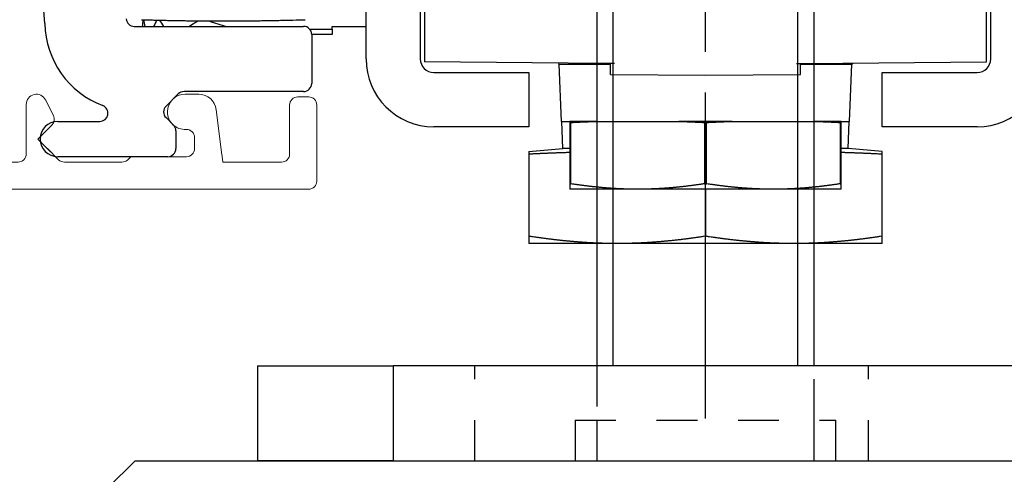
# Model space of a CAD drawing. Extents: x 2507 to 3702, y -2 to 866.
# Drawn here: x 2764 to 2800, y 328 to 344 of the extents above; entities that cross this region are included whole.
import ezdxf

# ---------------------------------------------------------------- set-up
doc = ezdxf.new("R2010")
doc.units = 0
doc.header["$MEASUREMENT"] = 0
doc.linetypes.add('CENTERLINE', pattern=[30, 12, -1.5, 3, -1.5, 12])
doc.linetypes.add('HIDDEN', pattern=[4.5, 1.5, -1.5, 1.5])
for name, color, linetype in [('02_Bemassung', 4, 'Continuous'), ('2', 7, 'Continuous'), ('3', 7, 'Continuous'), ('5', 7, 'Continuous'), ('8', 7, 'Continuous')]:
    doc.layers.add(name, color=color, linetype=linetype)
doc.layers.add('13_Verbindungsteile', color=9, linetype='Continuous', lineweight=35)

# ---------------------------------------------------------------- blocks, each defined once
blk = doc.blocks.new('Fahrflügel Griffmuschel')
at = {"layer": '8', "color": 40, "linetype": 'Continuous'}
for q in [(-19, -1), (18, 0)]:
    blk.add_line((-18, 0), q, dxfattribs=at)
blk = doc.blocks.new('CS 80 Magneo Antrieb')
at = {"layer": '3', "color": 1, "linetype": 'CENTERLINE'}
blk.add_line((-16.5, 2.06024), (-16.5, 29.79999), dxfattribs=at)
at = {"layer": '3', "color": 2, "linetype": 'Continuous'}
for p, q in [((-20.49999, 22.00001), (-20.5, 4)), ((-12.5, 4), (-12.5, 22.00001))]:
    blk.add_line(p, q, dxfattribs=at)
at = {"layer": '3', "color": 1, "linetype": 'Continuous'}
for p, q in [((-19.9, 4), (-19.9, 22)), ((-13.1, 4), (-13.1, 22))]:
    blk.add_line(p, q, dxfattribs=at)
at = {"layer": '3', "color": 6, "linetype": 'Continuous'}
for p, q in [((-33, 4), (-33, 0.5)), ((-33, 4), (-28, 4)), ((-5, 4), (-28, 4)), ((-28, 4), (-28, 0.5)), ((-28, 0.5), (-33, 0.5)), ((-28, 0.5), (-5, 0.5))]:
    blk.add_line(p, q, dxfattribs=at)
at = {"layer": '3', "color": 6, "linetype": 'HIDDEN'}
for p, q in [((-24.99999, 0.5), (-24.99999, 4)), ((-10.49999, 0.5), (-10.49999, 4)), ((-20.5, 2.00001), (-20.49999, 0.5)), ((-12.5, 0.5), (-12.5, 2.00001))]:
    blk.add_line(p, q, dxfattribs=at)
at = {"layer": '3', "color": 2, "linetype": 'HIDDEN'}
for p, q in [((-20.5, 4), (-20.49999, 2.00001)), ((-12.5, 2.00001), (-12.5, 4)), ((-21.3, 2.00001), (-21.3, 0.5)), ((-21.3, 2), (-11.7, 2)), ((-11.69999, 0.5), (-11.69999, 2.00001))]:
    blk.add_line(p, q, dxfattribs=at)
at = {"layer": '5', "color": 40, "linetype": 'Continuous'}
for p, q in [((-29.00129, 15.29999), (-29.00129, 31.79999)), ((-27.00129, 31.79999), (-27.00129, 15.29999)), ((-6.00129, 15.29999), (-6.00129, 31.79999)), ((-26.50129, 14.79999), (-23.00129, 14.79999)), ((-23.00129, 14.79999), (-23.00129, 12.79999)), ((-10.00129, 12.79999), (-10.00129, 14.79999)), ((-10.00129, 14.79999), (-6.50129, 14.79999)), ((-23.00129, 12.79999), (-26.50129, 12.79999)), ((-6.50129, 12.79999), (-10.00129, 12.79999))]:
    blk.add_line(p, q, dxfattribs=at)
at = {"layer": '5', "color": 3, "linetype": 'Continuous'}
for p, q in [((-40.82534, 16.59999), (-41.50129, 25.38474)), ((-37.53097, 16.49999), (-31.30129, 16.49999)), ((-31.00129, 16.19999), (-31.00129, 14.39999)), ((-35.91342, 14.01212), (-36.36342, 13.56212)), ((-31.30129, 14.09999), (-35.70129, 14.09999)), ((-36.36342, 13.13786), (-36.08915, 12.86359)), ((-40.35129, 12.99999), (-38.80129, 12.99999)), ((-36.00129, 12.65146), (-36.00129, 11.99999)), ((-36.30129, 11.69999), (-40.35129, 11.69999))]:
    blk.add_line(p, q, dxfattribs=at)
at = {"layer": '5', "color": 150, "linetype": 'Continuous'}
for p, q in [((-6.15129, 15.19031), (-6.15129, 22.66054)), ((-26.85129, 21.69714), (-26.85129, 15.19031)), ((-20.23429, 15.13257), (-26.85129, 15.19031)), ((-19.85455, 15.12925), (-20.23429, 15.13257)), ((-20.00129, 14.73053), (-20.00129, 15.13053)), ((-13.14802, 15.12925), (-12.76828, 15.13257)), ((-13.00129, 14.72787), (-13.00129, 15.12925)), ((-12.76828, 15.13257), (-6.15129, 15.19031)), ((-20.00129, 14.73053), (-16.50129, 14.69999)), ((-16.50129, 14.69999), (-13.00129, 14.73053))]:
    blk.add_line(p, q, dxfattribs=at)
at = {"layer": '5', "color": 30, "linetype": 'Continuous'}
for p, q in [((-31.07768, 16.39999), (-30.25129, 16.39998)), ((-30.25129, 16.39999), (-30.25129, 16.49999)), ((-30.25129, 16.49999), (-29.00129, 16.49999)), ((-30.25129, 16.39998), (-30.25129, 16.19999)), ((-30.25129, 16.19999), (-31.00129, 16.19999)), ((-21.80128, 12.99999), (-21.88575, 15.10288)), ((-21.88575, 15.10288), (-20.00129, 15.10288)), ((-13.00129, 15.10288), (-11.11683, 15.10288)), ((-11.20129, 12.99999), (-11.11683, 15.10288)), ((-21.80129, 12.99999), (-21.50129, 12.99999)), ((-21.50129, 12.99999), (-21.50129, 12.96062)), ((-21.50129, 12.96062), (-21.50129, 10.70095)), ((-20.52362, 12.99999), (-21.50128, 12.99999)), ((-21.46032, 12.96061), (-21.50128, 12.96061)), ((-21.46032, 10.70095), (-21.46032, 12.96061)), ((-20.52362, 12.99999), (-17.47895, 12.99999)), ((-15.52361, 12.99999), (-17.47895, 12.99999)), ((-16.54224, 12.96061), (-16.54224, 10.70095)), ((-16.46032, 12.96061), (-16.54224, 12.96061)), ((-16.46032, 10.70095), (-16.46032, 12.96061)), ((-15.52362, 12.99999), (-12.47895, 12.99999)), ((-11.50129, 12.99999), (-12.47895, 12.99999)), ((-11.54225, 12.96061), (-11.54225, 10.70095)), ((-11.50129, 12.96061), (-11.54225, 12.96061)), ((-11.50129, 12.96062), (-11.50129, 12.99999)), ((-11.50129, 12.99999), (-11.20129, 12.99999)), ((-11.50129, 10.70095), (-11.50129, 12.96062)), ((-21.50129, 10.70095), (-21.50129, 10.49999)), ((-21.50128, 10.70095), (-21.46032, 10.70095)), ((-16.54224, 10.70095), (-16.46032, 10.70095)), ((-11.54225, 10.70095), (-11.50129, 10.70095)), ((-11.50129, 10.49999), (-11.50129, 10.70095)), ((-19.00129, 10.49999), (-21.50129, 10.49999)), ((-14.00129, 10.49999), (-19.00129, 10.49999)), ((-11.50129, 10.49999), (-14.00129, 10.49999))]:
    blk.add_line(p, q, dxfattribs=at)
at = {"layer": '5', "color": 1, "linetype": 'Continuous'}
for p, q in [((-21.75129, 11.99999), (-21.79145, 12.99999)), ((-11.25129, 11.99999), (-11.21112, 12.99999)), ((-23.00129, 11.89063), (-21.75129, 11.99999)), ((-21.50129, 11.99999), (-21.75129, 11.99999)), ((-11.25129, 11.99999), (-11.50129, 11.99999)), ((-10.00381, 11.89084), (-11.25129, 11.99999)), ((-23.00129, 11.89063), (-23.00129, 11.80315)), ((-22.99165, 8.76794), (-22.99165, 11.80315)), ((-10.01092, 11.80315), (-10.01092, 8.76794)), ((-10.00128, 11.80315), (-10.00381, 11.89084)), ((-16.51092, 10.49998), (-16.51092, 8.76794)), ((-16.49166, 8.76794), (-16.49166, 10.49998)), ((-23.00129, 8.76794), (-23.00129, 8.76794)), ((-23.00129, 8.76794), (-23.00129, 8.49999)), ((-10.00129, 8.49999), (-10.00129, 8.76794)), ((-10.00129, 8.76794), (-10.00129, 8.76794)), ((-19.75129, 8.49999), (-23.00129, 8.49999)), ((-13.25129, 8.49999), (-19.75129, 8.49999)), ((-10.00129, 8.49999), (-13.25129, 8.49999))]:
    blk.add_line(p, q, dxfattribs=at)
for points in [[(-37.26636, 16.74545), (-37.06544, 16.73959, 0.00049994), (-36.8645, 16.73413, 0.0004999), (-36.66355, 16.72909, 0.00049989), (-36.46258, 16.72444, 0.00049991), (-36.26159, 16.7202, 0.00049993), (-36.0606, 16.71635, 0.00049995), (-35.85959, 16.71292, 0.00049994), (-35.65857, 16.70989, 0.00049993), (-35.45755, 16.70726, 0.00049997), (-35.25652, 16.70504, 0.00050005), (-35.05548, 16.70322, 0.00049995), (-34.85443, 16.7018, 0.0004997), (-34.65339, 16.7008, 0.00050006), (-34.45234, 16.70019, 0.00050095), (-34.25126, 16.69999, 0.00049971), (-34.05023, 16.70019, 0.00049666), (-33.84929, 16.70079, 0.00050096), (-33.64814, 16.7018, 0.0005111), (-33.44669, 16.70323, 0.00049659), (-33.24606, 16.70504, 0.0004637), (-33.04663, 16.70722, 0.00051175), (-32.844, 16.70989, 0.00060995), (-32.63664, 16.7131, 0.00046304), (-32.44197, 16.71635, 0.00015909), (-32.26598, 16.71949, 0.00065299), (-32.03999, 16.72444, 0.00112355), (-31.69196, 16.73323, 0.00054942), (-31.2362, 16.74545, 0.00029118)], [(-22.99165, 11.80315), (-22.99198, 11.80315, -0.00002316), (-22.9923, 11.80315, -0.00002316), (-22.99262, 11.80315, -0.00002317), (-22.99294, 11.80314, -0.00002318), (-22.99326, 11.80314, -0.00002318), (-22.99359, 11.80314, -0.00002319), (-22.99391, 11.80314, -0.00002319), (-22.99423, 11.80314, -0.0000232), (-22.99455, 11.80314, -0.00002321), (-22.99487, 11.80314, -0.00002321), (-22.99519, 11.80314, -0.00002322), (-22.99551, 11.80314, -0.00002321), (-22.99584, 11.80314, -0.00002323), (-22.99616, 11.80314, -0.00002328), (-22.99648, 11.80314, -0.00002323), (-22.9968, 11.80314, -0.00002309), (-22.99712, 11.80314, -0.0000233), (-22.99744, 11.80314, -0.00002378), (-22.99776, 11.80314, -0.00002311), (-22.99808, 11.80314, -0.00002158), (-22.9984, 11.80314, -0.00002382), (-22.99873, 11.80314, -0.0000284), (-22.99906, 11.80314, -0.00002157), (-22.99937, 11.80314, -0.00000741), (-22.99965, 11.80314, -0.00003043), (-23.00001, 11.80314, -0.00005238), (-23.00056, 11.80315, -0.00002563), (-23.00129, 11.80315, -0.00001358)], [(-22.99165, 11.80315), (-22.93801, 11.80583, -0.00015485), (-22.8847, 11.80847, -0.00015717), (-22.83171, 11.81105, -0.00015874), (-22.77905, 11.81359, -0.00015917), (-22.7267, 11.81608, -0.00016005), (-22.67465, 11.81852, -0.00016097), (-22.62291, 11.82091, -0.00016201), (-22.57145, 11.82326, -0.00016278), (-22.52028, 11.82555, -0.00016376), (-22.46939, 11.82781, -0.00016457), (-22.41878, 11.83001, -0.0001655), (-22.36843, 11.83217, -0.00016619), (-22.31835, 11.83429, -0.00016724), (-22.26851, 11.83636, -0.00016828), (-22.21893, 11.83839, -0.00016879), (-22.16959, 11.84037, -0.00016851), (-22.12052, 11.84231, -0.00017082), (-22.07162, 11.84421, -0.00017494), (-22.02289, 11.84607, -0.00017096), (-21.97456, 11.84788, -0.00016045), (-21.92672, 11.84964, -0.00017756), (-21.87835, 11.85138, -0.00021214), (-21.82909, 11.85312, -0.00016253), (-21.78296, 11.85472, -0.0000572), (-21.74136, 11.85615, -0.00022918), (-21.68835, 11.8579, -0.00039739), (-21.60722, 11.86048, -0.0001967), (-21.50129, 11.86378, -0.00010505)], [(-11.50129, 11.86378), (-11.45478, 11.86237, -0.00018096), (-11.4081, 11.86092, -0.00017931), (-11.36125, 11.85943, -0.00017826), (-11.31423, 11.8579, -0.00017791), (-11.26701, 11.85633, -0.00017723), (-11.21961, 11.85472, -0.00017654), (-11.17202, 11.85307, -0.00017574), (-11.12422, 11.85138, -0.00017509), (-11.07622, 11.84965, -0.00017429), (-11.02802, 11.84788, -0.00017364), (-10.97959, 11.84607, -0.00017277), (-10.93095, 11.84421, -0.00017198), (-10.88208, 11.84231, -0.00017124), (-10.83298, 11.84037, -0.00017085), (-10.78363, 11.83839, -0.00016951), (-10.73406, 11.83636, -0.00016771), (-10.68425, 11.83429, -0.00016832), (-10.63414, 11.83217, -0.00017106), (-10.58368, 11.83001, -0.00016508), (-10.53318, 11.82781, -0.00015315), (-10.48272, 11.82558, -0.00016863), (-10.43113, 11.82326, -0.00020058), (-10.37798, 11.82083, -0.00015025), (-10.32793, 11.81852, -0.00004947), (-10.28253, 11.81641, -0.00021235), (-10.22353, 11.81359, -0.00036129), (-10.13172, 11.80911, -0.00017326), (-10.01092, 11.80315, -0.00009073)], [(-10.00128, 11.80315), (-10.00161, 11.80315, -0.00002336), (-10.00193, 11.80315, -0.00002336), (-10.00225, 11.80315, -0.00002335), (-10.00257, 11.80314, -0.00002334), (-10.00289, 11.80314, -0.00002333), (-10.00321, 11.80314, -0.00002332), (-10.00353, 11.80314, -0.00002331), (-10.00385, 11.80314, -0.0000233), (-10.00417, 11.80314, -0.0000233), (-10.00449, 11.80314, -0.00002329), (-10.00481, 11.80314, -0.00002328), (-10.00513, 11.80314, -0.00002326), (-10.00546, 11.80314, -0.00002327), (-10.00578, 11.80314, -0.0000233), (-10.0061, 11.80314, -0.00002323), (-10.00642, 11.80314, -0.00002308), (-10.00674, 11.80314, -0.00002328), (-10.00706, 11.80314, -0.00002374), (-10.00738, 11.80314, -0.00002306), (-10.0077, 11.80314, -0.00002152), (-10.00802, 11.80314, -0.00002375), (-10.00835, 11.80314, -0.00002829), (-10.00868, 11.80314, -0.00002147), (-10.00899, 11.80314, -0.00000737), (-10.00927, 11.80314, -0.00003026), (-10.00963, 11.80314, -0.00005204), (-10.01019, 11.80315, -0.00002543), (-10.01092, 11.80315, -0.00001348)], [(-23.00129, 8.76794), (-23.00097, 8.76794, 0.00001816), (-23.00065, 8.76794, 0.00001815), (-23.00033, 8.76794, 0.00001815), (-23.00001, 8.76794, 0.00001814), (-22.99969, 8.76794, 0.00001814), (-22.99937, 8.76794, 0.00001813), (-22.99905, 8.76794, 0.00001813), (-22.99873, 8.76794, 0.00001812), (-22.99841, 8.76794, 0.00001812), (-22.99808, 8.76794, 0.00001812), (-22.99776, 8.76794, 0.00001811), (-22.99744, 8.76794, 0.0000181), (-22.99712, 8.76794, 0.00001811), (-22.9968, 8.76794, 0.00001813), (-22.99648, 8.76794, 0.00001808), (-22.99616, 8.76794, 0.00001797), (-22.99584, 8.76794, 0.00001812), (-22.99551, 8.76794, 0.00001848), (-22.99519, 8.76794, 0.00001795), (-22.99487, 8.76794, 0.00001676), (-22.99455, 8.76794, 0.00001849), (-22.99423, 8.76794, 0.00002204), (-22.9939, 8.76794, 0.00001672), (-22.99359, 8.76794, 0.00000574), (-22.9933, 8.76794, 0.00002358), (-22.99294, 8.76794, 0.00004055), (-22.99238, 8.76794, 0.00001982), (-22.99165, 8.76794, 0.0000105)], [(-19.75129, 8.49998), (-19.80143, 8.50005, -0.00068586), (-19.85159, 8.50026, -0.0006854), (-19.90176, 8.50061, -0.0006852), (-19.95194, 8.50109, -0.00068498), (-20.00215, 8.50171, -0.00068456), (-20.05239, 8.50247, -0.00068415), (-20.10267, 8.50337, -0.00068356), (-20.15298, 8.50441, -0.00068297), (-20.20335, 8.50559, -0.00068216), (-20.25377, 8.50691, -0.00068142), (-20.30425, 8.50837, -0.00068042), (-20.35479, 8.50996, -0.00067951), (-20.40541, 8.51171, -0.00067832), (-20.45611, 8.51358, -0.00067725), (-20.50689, 8.51561, -0.00067587), (-20.55776, 8.51777, -0.00067464), (-20.60873, 8.52008, -0.00067306), (-20.6598, 8.52252, -0.00067168), (-20.71098, 8.52512, -0.00066991), (-20.76228, 8.52785, -0.00066837), (-20.8137, 8.53074, -0.00066643), (-20.86525, 8.53376, -0.00066474), (-20.91694, 8.53694, -0.00066261), (-20.96877, 8.54026, -0.00066077), (-21.02074, 8.54373, -0.00065847), (-21.07288, 8.54734, -0.00065649), (-21.12517, 8.55111, -0.00065401), (-21.17763, 8.55503, -0.00065189), (-21.23028, 8.5591, -0.00064925), (-21.2831, 8.56332, -0.00064699), (-21.33611, 8.5677, -0.00064419), (-21.38932, 8.57223, -0.0006418), (-21.44274, 8.57692, -0.00063883), (-21.49636, 8.58176, -0.00063631), (-21.55021, 8.58676, -0.0006332), (-21.60428, 8.59193, -0.00063057), (-21.65859, 8.59725, -0.00062729), (-21.71314, 8.60273, -0.00062451), (-21.76794, 8.60839, -0.00062114), (-21.823, 8.6142, -0.00061836), (-21.87832, 8.62018, -0.00061469), (-21.93392, 8.62633, -0.00061138), (-21.9898, 8.63265, -0.00060817), (-22.04597, 8.63914, -0.00060622), (-22.10245, 8.64581, -0.00060083), (-22.15922, 8.65265, -0.00059385), (-22.21628, 8.65966, -0.00059534), (-22.27373, 8.66686, -0.00060448), (-22.33161, 8.67426, -0.00058253), (-22.38958, 8.6818, -0.00053971), (-22.44754, 8.68947, -0.0005938), (-22.50685, 8.69747, -0.00070569), (-22.56799, 8.70589, -0.00052729), (-22.62561, 8.71391, -0.00017243), (-22.67788, 8.72124, -0.00074504), (-22.74594, 8.73112, -0.00126406), (-22.85201, 8.74691, -0.00060381), (-22.99165, 8.76794, -0.00031552)], [(-16.51092, 8.76794), (-16.57299, 8.75843, -0.00053757), (-16.63465, 8.74912, -0.00054716), (-16.69585, 8.74002, -0.00055381), (-16.75663, 8.73112, -0.00055587), (-16.81699, 8.72241, -0.00055972), (-16.87696, 8.71391, -0.00056373), (-16.93653, 8.70559, -0.00056822), (-16.99572, 8.69747, -0.00057162), (-17.05453, 8.68954, -0.00057582), (-17.11299, 8.6818, -0.00057929), (-17.17108, 8.67424, -0.00058344), (-17.22884, 8.66686, -0.00058679), (-17.28626, 8.65966, -0.00059081), (-17.34336, 8.65265, -0.00059409), (-17.40013, 8.64581, -0.000598), (-17.4566, 8.63914, -0.00060118), (-17.51277, 8.63265, -0.00060498), (-17.56865, 8.62633, -0.00060806), (-17.62425, 8.62018, -0.00061174), (-17.67957, 8.6142, -0.00061472), (-17.73463, 8.60839, -0.00061826), (-17.78943, 8.60273, -0.00062113), (-17.84398, 8.59725, -0.00062454), (-17.89829, 8.59193, -0.00062729), (-17.95236, 8.58676, -0.00063056), (-18.00621, 8.58176, -0.0006332), (-18.05983, 8.57692, -0.00063631), (-18.11325, 8.57223, -0.00063883), (-18.16646, 8.5677, -0.00064179), (-18.21948, 8.56332, -0.00064418), (-18.2723, 8.5591, -0.00064699), (-18.32494, 8.55503, -0.00064925), (-18.3774, 8.55111, -0.00065189), (-18.4297, 8.54734, -0.00065401), (-18.48183, 8.54373, -0.00065649), (-18.53381, 8.54026, -0.00065848), (-18.58563, 8.53694, -0.00066077), (-18.63732, 8.53376, -0.00066258), (-18.68887, 8.53074, -0.00066474), (-18.74029, 8.52785, -0.00066653), (-18.79159, 8.52512, -0.00066834), (-18.84277, 8.52252, -0.00066954), (-18.89384, 8.52008, -0.00067178), (-18.94481, 8.51777, -0.00067436), (-18.99569, 8.51561, -0.00067427), (-19.04646, 8.51358, -0.00067139), (-19.09713, 8.51171, -0.00067856), (-19.14778, 8.50996, -0.00069338), (-19.19842, 8.50837, -0.00067495), (-19.2488, 8.50691, -0.00063113), (-19.29882, 8.50559, -0.00069737), (-19.34959, 8.50441, -0.00083212), (-19.40149, 8.50337, -0.00063276), (-19.45018, 8.50247, -0.00021777), (-19.49418, 8.50173, -0.00089297), (-19.55063, 8.50109, -0.00153855), (-19.63752, 8.5005, -0.00075322), (-19.75129, 8.49998, -0.00039954)], [(-16.51092, 8.76794), (-16.51027, 8.76794, 0.00000905), (-16.50963, 8.76794, 0.00000905), (-16.50899, 8.76794, 0.00000905), (-16.50835, 8.76794, 0.00000905), (-16.50771, 8.76794, 0.00000905), (-16.50706, 8.76794, 0.00000905), (-16.50642, 8.76794, 0.00000905), (-16.50578, 8.76794, 0.00000905), (-16.50514, 8.76794, 0.00000905), (-16.5045, 8.76794, 0.00000906), (-16.50385, 8.76794, 0.00000905), (-16.50321, 8.76794, 0.00000905), (-16.50257, 8.76794, 0.00000906), (-16.50193, 8.76794, 0.00000907), (-16.50129, 8.76794, 0.00000905), (-16.50064, 8.76794, 0.00000899), (-16.5, 8.76794, 0.00000907), (-16.49936, 8.76794, 0.00000925), (-16.49872, 8.76794, 0.00000899), (-16.49808, 8.76794, 0.0000084), (-16.49744, 8.76794, 0.00000927), (-16.49679, 8.76794, 0.00001104), (-16.49613, 8.76794, 0.00000838), (-16.49551, 8.76794, 0.00000288), (-16.49495, 8.76794, 0.00001182), (-16.49423, 8.76794, 0.00002034), (-16.49311, 8.76794, 0.00000995), (-16.49166, 8.76794, 0.00000527)], [(-13.25129, 8.49998), (-13.30144, 8.50005, -0.00068586), (-13.3516, 8.50026, -0.0006854), (-13.40176, 8.50061, -0.0006852), (-13.45195, 8.50109, -0.00068498), (-13.50216, 8.50171, -0.00068456), (-13.5524, 8.50247, -0.00068415), (-13.60267, 8.50337, -0.00068356), (-13.65299, 8.50441, -0.00068297), (-13.70335, 8.50559, -0.00068216), (-13.75377, 8.50691, -0.00068142), (-13.80425, 8.50837, -0.00068043), (-13.8548, 8.50996, -0.00067951), (-13.90542, 8.51171, -0.00067832), (-13.95611, 8.51358, -0.00067725), (-14.00689, 8.51561, -0.00067587), (-14.05776, 8.51777, -0.00067464), (-14.10873, 8.52008, -0.00067306), (-14.1598, 8.52252, -0.00067167), (-14.21099, 8.52512, -0.00066991), (-14.26228, 8.52785, -0.00066837), (-14.31371, 8.53074, -0.00066643), (-14.36526, 8.53376, -0.00066474), (-14.41694, 8.53694, -0.00066261), (-14.46877, 8.54026, -0.00066077), (-14.52075, 8.54373, -0.00065847), (-14.57288, 8.54734, -0.00065649), (-14.62517, 8.55111, -0.00065401), (-14.67764, 8.55503, -0.00065189), (-14.73028, 8.5591, -0.00064925), (-14.7831, 8.56332, -0.00064699), (-14.83612, 8.5677, -0.00064418), (-14.88932, 8.57223, -0.00064179), (-14.94274, 8.57692, -0.00063883), (-14.99637, 8.58176, -0.00063631), (-15.05022, 8.58676, -0.0006332), (-15.10429, 8.59193, -0.00063056), (-15.1586, 8.59725, -0.00062729), (-15.21314, 8.60273, -0.0006245), (-15.26795, 8.60839, -0.00062114), (-15.323, 8.6142, -0.00061836), (-15.37833, 8.62018, -0.00061469), (-15.43392, 8.62633, -0.00061138), (-15.4898, 8.63265, -0.00060817), (-15.54597, 8.63914, -0.00060621), (-15.60245, 8.64581, -0.00060082), (-15.65922, 8.65265, -0.00059384), (-15.71628, 8.65966, -0.00059534), (-15.77373, 8.66686, -0.00060447), (-15.83162, 8.67426, -0.00058253), (-15.88959, 8.6818, -0.0005397), (-15.94755, 8.68947, -0.00059379), (-16.00685, 8.69747, -0.00070568), (-16.068, 8.70589, -0.00052729), (-16.12561, 8.71391, -0.00017243), (-16.17788, 8.72124, -0.00074503), (-16.24594, 8.73112, -0.00126405), (-16.35201, 8.74691, -0.00060381), (-16.49166, 8.76794, -0.00031551)], [(-10.01092, 8.76794), (-10.073, 8.75843, -0.00053758), (-10.13465, 8.74912, -0.00054717), (-10.19585, 8.74002, -0.00055381), (-10.25664, 8.73112, -0.00055588), (-10.317, 8.72241, -0.00055972), (-10.37697, 8.71391, -0.00056374), (-10.43653, 8.70559, -0.00056822), (-10.49573, 8.69747, -0.00057162), (-10.55454, 8.68954, -0.00057582), (-10.61299, 8.6818, -0.00057929), (-10.67109, 8.67424, -0.00058344), (-10.72885, 8.66686, -0.00058679), (-10.78626, 8.65966, -0.00059082), (-10.84336, 8.65265, -0.00059409), (-10.90013, 8.64581, -0.00059801), (-10.95661, 8.63914, -0.00060119), (-11.01277, 8.63265, -0.00060499), (-11.06866, 8.62633, -0.00060807), (-11.12425, 8.62018, -0.00061174), (-11.17958, 8.6142, -0.00061472), (-11.23463, 8.60839, -0.00061826), (-11.28943, 8.60273, -0.00062113), (-11.34398, 8.59725, -0.00062454), (-11.39829, 8.59193, -0.0006273), (-11.45236, 8.58676, -0.00063056), (-11.50621, 8.58176, -0.0006332), (-11.55984, 8.57692, -0.00063632), (-11.61325, 8.57223, -0.00063883), (-11.66646, 8.5677, -0.0006418), (-11.71948, 8.56332, -0.00064419), (-11.7723, 8.5591, -0.00064699), (-11.82494, 8.55503, -0.00064925), (-11.8774, 8.55111, -0.00065189), (-11.9297, 8.54734, -0.00065401), (-11.98183, 8.54373, -0.00065649), (-12.03381, 8.54026, -0.00065848), (-12.08564, 8.53694, -0.00066077), (-12.13732, 8.53376, -0.00066258), (-12.18887, 8.53074, -0.00066474), (-12.24029, 8.52785, -0.00066653), (-12.29159, 8.52512, -0.00066834), (-12.34277, 8.52252, -0.00066954), (-12.39384, 8.52008, -0.00067178), (-12.44482, 8.51777, -0.00067436), (-12.49569, 8.51561, -0.00067427), (-12.54647, 8.51358, -0.00067139), (-12.59714, 8.51171, -0.00067856), (-12.64778, 8.50996, -0.00069338), (-12.69843, 8.50837, -0.00067495), (-12.74881, 8.50691, -0.00063113), (-12.79882, 8.50559, -0.00069737), (-12.84959, 8.50441, -0.00083212), (-12.90149, 8.50337, -0.00063276), (-12.95018, 8.50247, -0.00021777), (-12.99418, 8.50173, -0.00089296), (-13.05063, 8.50109, -0.00153855), (-13.13753, 8.5005, -0.00075322), (-13.25129, 8.49998, -0.00039954)], [(-10.01092, 8.76794), (-10.0106, 8.76794, 0.000018), (-10.01028, 8.76794, 0.000018), (-10.00996, 8.76794, 0.00001801), (-10.00963, 8.76794, 0.00001802), (-10.00931, 8.76794, 0.00001802), (-10.00899, 8.76794, 0.00001803), (-10.00867, 8.76794, 0.00001804), (-10.00835, 8.76794, 0.00001804), (-10.00803, 8.76794, 0.00001805), (-10.0077, 8.76794, 0.00001806), (-10.00738, 8.76794, 0.00001806), (-10.00706, 8.76794, 0.00001806), (-10.00674, 8.76794, 0.00001808), (-10.00642, 8.76794, 0.00001812), (-10.0061, 8.76794, 0.00001808), (-10.00578, 8.76794, 0.00001797), (-10.00546, 8.76794, 0.00001814), (-10.00513, 8.76794, 0.00001851), (-10.00481, 8.76794, 0.00001799), (-10.00449, 8.76794, 0.0000168), (-10.00417, 8.76794, 0.00001855), (-10.00385, 8.76794, 0.00002212), (-10.00352, 8.76794, 0.0000168), (-10.00321, 8.76794, 0.00000577), (-10.00293, 8.76794, 0.00002371), (-10.00257, 8.76794, 0.00004082), (-10.00201, 8.76794, 0.00001997), (-10.00128, 8.76794, 0.00001059)]]:
    blk.add_lwpolyline(points, format="xyb", dxfattribs=at)
at = {"layer": '5', "color": 6, "linetype": 'Continuous'}
blk.add_lwpolyline([(-35.51182, 16.49999), (-35.50523, 16.50449, -0.0004941), (-35.49863, 16.50898, -0.00049584), (-35.49204, 16.51345, -0.00049621), (-35.48544, 16.5179, -0.00049497), (-35.47884, 16.52234, -0.00049436), (-35.47224, 16.52676, -0.00049388), (-35.46563, 16.53115, -0.00049352), (-35.45903, 16.53554, -0.00049284), (-35.45242, 16.5399, -0.00049242), (-35.44582, 16.54425, -0.00049179), (-35.43921, 16.54857, -0.00049138), (-35.43259, 16.55288, -0.00049074), (-35.42598, 16.55718, -0.00049033), (-35.41937, 16.56145, -0.00048969), (-35.41275, 16.56571, -0.00048928), (-35.40614, 16.56995, -0.00048864), (-35.39952, 16.57417, -0.00048823), (-35.3929, 16.57838, -0.00048759), (-35.38628, 16.58256, -0.00048718), (-35.37966, 16.58673, -0.00048654), (-35.37304, 16.59089, -0.00048613), (-35.36641, 16.59502, -0.00048549), (-35.35979, 16.59914, -0.00048508), (-35.35317, 16.60324, -0.00048444), (-35.34654, 16.60732, -0.00048403), (-35.33992, 16.61139, -0.00048339), (-35.33329, 16.61544, -0.00048297), (-35.32666, 16.61947, -0.00048231), (-35.32003, 16.62348, -0.00048193), (-35.31341, 16.62748, -0.00048135), (-35.30678, 16.63146, -0.00048085), (-35.30015, 16.63542, -0.00047998), (-35.29352, 16.63936, -0.00047989), (-35.28689, 16.64329, -0.00048005), (-35.28026, 16.6472, -0.00047852), (-35.27363, 16.6511, -0.00047508), (-35.267, 16.65497, -0.00047859), (-35.26037, 16.65884, -0.0004874), (-35.25372, 16.66268, -0.00047367), (-35.2471, 16.66651, -0.00044155), (-35.24051, 16.67029, -0.00048772), (-35.23379, 16.67413, -0.00058357), (-35.2269, 16.67805, -0.00044199), (-35.22042, 16.68173, -0.00014892), (-35.21456, 16.68505, -0.00062682), (-35.207, 16.68929, -0.00108083), (-35.1953, 16.6958, -0.00052693), (-35.17997, 16.7043, -0.0002784)], format="xyb", dxfattribs=at)
at = {"layer": '5', "color": 30, "linetype": 'Continuous'}
for points in [[(-21.46032, 12.96061), (-21.42787, 12.96222, -0.00012527), (-21.3955, 12.96381, -0.00012592), (-21.36322, 12.96538, -0.00012661), (-21.33102, 12.96693, -0.00012727), (-21.29891, 12.96846, -0.00012796), (-21.26688, 12.96997, -0.00012863), (-21.23494, 12.97146, -0.00012933), (-21.20308, 12.97293, -0.00013001), (-21.1713, 12.97437, -0.00013073), (-21.13961, 12.9758, -0.00013144), (-21.10801, 12.9772, -0.00013214), (-21.07649, 12.97859, -0.00013278), (-21.04505, 12.97995, -0.00013361), (-21.0137, 12.9813, -0.00013456), (-20.98243, 12.98262, -0.00013498), (-20.95125, 12.98392, -0.00013488), (-20.92017, 12.9852, -0.00013681), (-20.88915, 12.98646, -0.00014034), (-20.85816, 12.98771, -0.00013714), (-20.82738, 12.98892, -0.00012872), (-20.79686, 12.99012, -0.00014283), (-20.76595, 12.9913, -0.0001713), (-20.73441, 12.99249, -0.00013088), (-20.70486, 12.9936, -0.0000451), (-20.67818, 12.99459, -0.00018579), (-20.6441, 12.99581, -0.00032321), (-20.59187, 12.99764, -0.00015958), (-20.52362, 12.99999, -0.00008495)], [(-17.47896, 12.99999), (-17.44897, 12.99898, -0.00014682), (-17.41889, 12.99794, -0.000146), (-17.38872, 12.99689, -0.00014516), (-17.35847, 12.99581, -0.00014436), (-17.32814, 12.99471, -0.00014353), (-17.29772, 12.9936, -0.00014274), (-17.26722, 12.99246, -0.00014193), (-17.23663, 12.9913, -0.00014114), (-17.20595, 12.99012, -0.00014035), (-17.1752, 12.98892, -0.00013961), (-17.14435, 12.9877, -0.00013879), (-17.11343, 12.98646, -0.00013797), (-17.08242, 12.9852, -0.0001373), (-17.05132, 12.98392, -0.0001368), (-17.02013, 12.98262, -0.0001357), (-16.98887, 12.9813, -0.00013415), (-16.95754, 12.97995, -0.00013456), (-16.92608, 12.97859, -0.00013655), (-16.8945, 12.9772, -0.00013193), (-16.86296, 12.9758, -0.00012256), (-16.83153, 12.97438, -0.00013456), (-16.79949, 12.97293, -0.00015944), (-16.76661, 12.97141, -0.00012028), (-16.73569, 12.96997, -0.00004117), (-16.70769, 12.96866, -0.00016858), (-16.67154, 12.96693, -0.00028708), (-16.61562, 12.96421, -0.00013909), (-16.54224, 12.96061, -0.00007341)], [(-16.46032, 12.96061), (-16.42787, 12.96222, -0.00012528), (-16.3955, 12.96381, -0.00012593), (-16.36322, 12.96538, -0.00012661), (-16.33102, 12.96693, -0.00012727), (-16.29891, 12.96846, -0.00012796), (-16.26688, 12.96997, -0.00012863), (-16.23493, 12.97146, -0.00012934), (-16.20307, 12.97293, -0.00013001), (-16.1713, 12.97437, -0.00013073), (-16.13961, 12.9758, -0.00013145), (-16.10801, 12.9772, -0.00013215), (-16.07649, 12.97859, -0.00013278), (-16.04505, 12.97995, -0.00013361), (-16.0137, 12.9813, -0.00013457), (-15.98243, 12.98262, -0.00013498), (-15.95125, 12.98392, -0.00013488), (-15.92017, 12.9852, -0.00013681), (-15.88914, 12.98646, -0.00014034), (-15.85816, 12.98771, -0.00013714), (-15.82738, 12.98892, -0.00012872), (-15.79686, 12.99012, -0.00014283), (-15.76595, 12.9913, -0.0001713), (-15.73441, 12.99249, -0.00013088), (-15.70485, 12.9936, -0.0000451), (-15.67818, 12.99459, -0.0001858), (-15.6441, 12.99581, -0.00032322), (-15.59187, 12.99764, -0.00015958), (-15.52361, 12.99999, -0.00008495)], [(-12.47896, 12.99999), (-12.44896, 12.99898, -0.00014683), (-12.41888, 12.99794, -0.00014601), (-12.38872, 12.99689, -0.00014517), (-12.35847, 12.99581, -0.00014437), (-12.32814, 12.99471, -0.00014354), (-12.29772, 12.9936, -0.00014275), (-12.26722, 12.99246, -0.00014194), (-12.23663, 12.9913, -0.00014115), (-12.20595, 12.99012, -0.00014036), (-12.1752, 12.98892, -0.00013962), (-12.14435, 12.9877, -0.0001388), (-12.11343, 12.98646, -0.00013798), (-12.08242, 12.9852, -0.00013731), (-12.05132, 12.98392, -0.00013681), (-12.02013, 12.98262, -0.00013571), (-11.98887, 12.9813, -0.00013416), (-11.95754, 12.97995, -0.00013457), (-11.92609, 12.97859, -0.00013656), (-11.8945, 12.9772, -0.00013194), (-11.86296, 12.9758, -0.00012257), (-11.83153, 12.97438, -0.00013457), (-11.7995, 12.97293, -0.00015945), (-11.76662, 12.97141, -0.00012029), (-11.7357, 12.96997, -0.00004118), (-11.7077, 12.96866, -0.0001686), (-11.67155, 12.96693, -0.0002871), (-11.61563, 12.96421, -0.00013911), (-11.54225, 12.96061, -0.00007341)], [(-19.00129, 10.49998), (-19.03941, 10.50003, -0.00067782), (-19.07754, 10.50019, -0.00067738), (-19.11568, 10.50045, -0.00067718), (-19.15383, 10.50081, -0.00067697), (-19.192, 10.50128, -0.00067657), (-19.2302, 10.50185, -0.00067617), (-19.26842, 10.50253, -0.0006756), (-19.30666, 10.50331, -0.00067503), (-19.34495, 10.5042, -0.00067426), (-19.38328, 10.50519, -0.00067354), (-19.42165, 10.50628, -0.00067258), (-19.46006, 10.50748, -0.0006717), (-19.49854, 10.50879, -0.00067055), (-19.53707, 10.5102, -0.00066951), (-19.57566, 10.51172, -0.00066818), (-19.61432, 10.51335, -0.00066699), (-19.65306, 10.51508, -0.00066547), (-19.69187, 10.51692, -0.00066413), (-19.73076, 10.51887, -0.00066243), (-19.76974, 10.52092, -0.00066094), (-19.80881, 10.52309, -0.00065906), (-19.84797, 10.52536, -0.00065742), (-19.88724, 10.52774, -0.00065537), (-19.92661, 10.53024, -0.00065359), (-19.96609, 10.53284, -0.00065137), (-20.00569, 10.53556, -0.00064945), (-20.0454, 10.53839, -0.00064706), (-20.08525, 10.54133, -0.00064501), (-20.12522, 10.54438, -0.00064246), (-20.16533, 10.54755, -0.00064027), (-20.20558, 10.55084, -0.00063756), (-20.24598, 10.55424, -0.00063525), (-20.28653, 10.55776, -0.00063238), (-20.32723, 10.56139, -0.00062995), (-20.3681, 10.56515, -0.00062693), (-20.40913, 10.56902, -0.00062439), (-20.45034, 10.57302, -0.00062122), (-20.49173, 10.57713, -0.00061852), (-20.53331, 10.58137, -0.00061526), (-20.57507, 10.58573, -0.00061258), (-20.61704, 10.59022, -0.00060902), (-20.6592, 10.59483, -0.00060581), (-20.70157, 10.59957, -0.00060271), (-20.74416, 10.60444, -0.00060084), (-20.78698, 10.60944, -0.00059558), (-20.83001, 10.61457, -0.00058874), (-20.87326, 10.61983, -0.0005903), (-20.9168, 10.62522, -0.00059943), (-20.96066, 10.63077, -0.00057777), (-21.00457, 10.63642, -0.00053539), (-21.04848, 10.64217, -0.00058909), (-21.0934, 10.64817, -0.00070013), (-21.1397, 10.65448, -0.00052334), (-21.18333, 10.66048, -0.00017135), (-21.2229, 10.66598, -0.0007394), (-21.27441, 10.67338, -0.00125489), (-21.35467, 10.6852, -0.00059977), (-21.46032, 10.70095, -0.00031351)], [(-16.54224, 10.70095), (-16.5892, 10.69383, -0.00053423), (-16.63584, 10.68686, -0.00054354), (-16.68215, 10.68004, -0.00054998), (-16.72815, 10.67338, -0.00055199), (-16.77384, 10.66686, -0.00055572), (-16.81924, 10.66048, -0.00055962), (-16.86434, 10.65426, -0.00056397), (-16.90917, 10.64817, -0.00056727), (-16.95371, 10.64223, -0.00057134), (-16.99799, 10.63642, -0.00057471), (-17.042, 10.63076, -0.00057873), (-17.08577, 10.62522, -0.00058198), (-17.12928, 10.61983, -0.00058588), (-17.17256, 10.61457, -0.00058906), (-17.21559, 10.60944, -0.00059285), (-17.25841, 10.60444, -0.00059593), (-17.30099, 10.59957, -0.00059961), (-17.34337, 10.59483, -0.0006026), (-17.38553, 10.59022, -0.00060615), (-17.4275, 10.58573, -0.00060904), (-17.46926, 10.58137, -0.00061247), (-17.51084, 10.57713, -0.00061525), (-17.55223, 10.57302, -0.00061854), (-17.59344, 10.56902, -0.00062121), (-17.63447, 10.56515, -0.00062437), (-17.67534, 10.56139, -0.00062693), (-17.71605, 10.55776, -0.00062994), (-17.7566, 10.55424, -0.00063238), (-17.79699, 10.55084, -0.00063524), (-17.83724, 10.54755, -0.00063755), (-17.87735, 10.54438, -0.00064027), (-17.91733, 10.54133, -0.00064245), (-17.95717, 10.53839, -0.000645), (-17.99689, 10.53556, -0.00064705), (-18.03648, 10.53284, -0.00064945), (-18.07597, 10.53024, -0.00065137), (-18.11534, 10.52774, -0.00065359), (-18.1546, 10.52536, -0.00065534), (-18.19377, 10.52309, -0.00065743), (-18.23284, 10.52092, -0.00065916), (-18.27182, 10.51887, -0.0006609), (-18.31071, 10.51692, -0.00066205), (-18.34952, 10.51508, -0.00066422), (-18.38825, 10.51335, -0.00066675), (-18.42692, 10.51172, -0.00066662), (-18.46551, 10.5102, -0.00066374), (-18.50402, 10.50879, -0.0006708), (-18.54251, 10.50748, -0.00068543), (-18.58101, 10.50628, -0.00066718), (-18.6193, 10.50519, -0.00062384), (-18.65732, 10.5042, -0.0006893), (-18.69591, 10.50331, -0.00082247), (-18.73536, 10.50253, -0.00062539), (-18.77238, 10.50185, -0.00021522), (-18.80583, 10.5013, -0.00088256), (-18.84874, 10.50081, -0.00152058), (-18.9148, 10.50037, -0.0007444), (-19.00129, 10.49998, -0.00039485)], [(-14.00129, 10.49998), (-14.03941, 10.50003, -0.00067782), (-14.07754, 10.50019, -0.00067738), (-14.11568, 10.50045, -0.00067718), (-14.15383, 10.50081, -0.00067697), (-14.192, 10.50128, -0.00067656), (-14.23019, 10.50185, -0.00067617), (-14.26841, 10.50253, -0.0006756), (-14.30666, 10.50331, -0.00067503), (-14.34495, 10.5042, -0.00067426), (-14.38327, 10.50519, -0.00067354), (-14.42164, 10.50628, -0.00067258), (-14.46006, 10.50748, -0.0006717), (-14.49854, 10.50879, -0.00067055), (-14.53707, 10.5102, -0.00066951), (-14.57566, 10.51172, -0.00066817), (-14.61432, 10.51335, -0.00066699), (-14.65306, 10.51508, -0.00066547), (-14.69187, 10.51692, -0.00066413), (-14.73076, 10.51887, -0.00066243), (-14.76974, 10.52092, -0.00066094), (-14.80881, 10.52309, -0.00065906), (-14.84797, 10.52536, -0.00065742), (-14.88724, 10.52774, -0.00065537), (-14.92661, 10.53024, -0.00065359), (-14.96609, 10.53284, -0.00065137), (-15.00568, 10.53556, -0.00064945), (-15.0454, 10.53839, -0.00064706), (-15.08524, 10.54133, -0.00064501), (-15.12522, 10.54438, -0.00064246), (-15.16533, 10.54755, -0.00064027), (-15.20558, 10.55084, -0.00063756), (-15.24597, 10.55424, -0.00063525), (-15.28652, 10.55776, -0.00063238), (-15.32723, 10.56139, -0.00062995), (-15.3681, 10.56515, -0.00062694), (-15.40913, 10.56902, -0.00062439), (-15.45034, 10.57302, -0.00062122), (-15.49173, 10.57713, -0.00061852), (-15.53331, 10.58137, -0.00061527), (-15.57507, 10.58573, -0.00061258), (-15.61703, 10.59022, -0.00060902), (-15.6592, 10.59483, -0.00060581), (-15.70157, 10.59957, -0.00060271), (-15.74416, 10.60444, -0.00060084), (-15.78698, 10.60944, -0.00059559), (-15.83001, 10.61457, -0.00058874), (-15.87326, 10.61983, -0.00059031), (-15.9168, 10.62522, -0.00059943), (-15.96065, 10.63077, -0.00057778), (-16.00457, 10.63642, -0.0005354), (-16.04848, 10.64217, -0.00058909), (-16.0934, 10.64817, -0.00070013), (-16.1397, 10.65448, -0.00052334), (-16.18332, 10.66048, -0.00017135), (-16.2229, 10.66598, -0.00073941), (-16.27441, 10.67338, -0.0012549), (-16.35467, 10.6852, -0.00059977), (-16.46032, 10.70095, -0.00031351)], [(-11.54225, 10.70095), (-11.58921, 10.69383, -0.00053424), (-11.63585, 10.68686, -0.00054355), (-11.68216, 10.68004, -0.00054999), (-11.72816, 10.67338, -0.000552), (-11.77385, 10.66686, -0.00055573), (-11.81925, 10.66048, -0.00055963), (-11.86435, 10.65426, -0.00056398), (-11.90918, 10.64817, -0.00056728), (-11.95372, 10.64223, -0.00057135), (-11.998, 10.63642, -0.00057472), (-12.04201, 10.63076, -0.00057874), (-12.08578, 10.62522, -0.00058199), (-12.12929, 10.61983, -0.00058589), (-12.17257, 10.61457, -0.00058907), (-12.2156, 10.60944, -0.00059286), (-12.25841, 10.60444, -0.00059594), (-12.301, 10.59957, -0.00059962), (-12.34338, 10.59483, -0.00060261), (-12.38554, 10.59022, -0.00060616), (-12.4275, 10.58573, -0.00060905), (-12.46927, 10.58137, -0.00061248), (-12.51084, 10.57713, -0.00061526), (-12.55223, 10.57302, -0.00061855), (-12.59344, 10.56902, -0.00062122), (-12.63448, 10.56515, -0.00062438), (-12.67535, 10.56139, -0.00062693), (-12.71605, 10.55776, -0.00062995), (-12.7566, 10.55424, -0.00063238), (-12.79699, 10.55084, -0.00063525), (-12.83725, 10.54755, -0.00063756), (-12.87735, 10.54438, -0.00064027), (-12.91733, 10.54133, -0.00064246), (-12.95717, 10.53839, -0.00064501), (-12.99689, 10.53556, -0.00064706), (-13.03648, 10.53284, -0.00064945), (-13.07597, 10.53024, -0.00065138), (-13.11534, 10.52774, -0.00065359), (-13.1546, 10.52536, -0.00065534), (-13.19377, 10.52309, -0.00065743), (-13.23284, 10.52092, -0.00065916), (-13.27182, 10.51887, -0.00066091), (-13.31071, 10.51692, -0.00066206), (-13.34952, 10.51508, -0.00066423), (-13.38825, 10.51335, -0.00066675), (-13.42692, 10.51172, -0.00066662), (-13.46551, 10.5102, -0.00066375), (-13.50402, 10.50879, -0.00067081), (-13.54251, 10.50748, -0.00068543), (-13.58101, 10.50628, -0.00066718), (-13.6193, 10.50519, -0.00062385), (-13.65732, 10.5042, -0.00068931), (-13.69591, 10.50331, -0.00082248), (-13.73536, 10.50253, -0.0006254), (-13.77238, 10.50185, -0.00021522), (-13.80583, 10.5013, -0.00088257), (-13.84874, 10.50081, -0.00152059), (-13.9148, 10.50037, -0.0007444), (-14.00129, 10.49998, -0.00039485)]]:
    blk.add_lwpolyline(points, format="xyb", dxfattribs=at)
at = {"layer": '5', "color": 3, "linetype": 'Continuous'}
for centre, radius, start, end in [((-37.53097, 16.79999), 0.3, 184.4, 270), ((-37.52601, 16.66654), 3.3, 181.15556, 249.25288), ((-31.30129, 16.19999), 0.3, 0.000001, 89.999999), ((-31.30129, 14.39999), 0.3, 270, 0), ((-35.70129, 13.79999), 0.3, 90, 135), ((-38.80129, 13.29999), 0.3, 270, 69.25288), ((-36.15129, 13.34999), 0.3, 135, 225), ((-40.35129, 12.34999), 0.65, 90, 270), ((-36.30129, 12.65146), 0.3, 0, 45), ((-36.30129, 11.99999), 0.3, 270, 0)]:
    blk.add_arc(centre, radius, start, end, dxfattribs=at)
at = {"layer": '5', "color": 6, "linetype": 'Continuous'}
for centre, start, end in [((-33.25129, 16.19999), 172.185, 175.69881), ((-33.25129, 17.39999), 189.44788, 193.00284), ((-33.25129, 14.69999), 149.50367, 153.25636), ((-33.25129, 18.89999), 212.89106, 216.86986), ((-33.25129, 20.39999), 247.61674, 257.1613)]:
    blk.add_arc(centre, 4, start, end, dxfattribs=at)
at = {"layer": '5', "color": 40, "linetype": 'Continuous'}
for centre, radius, start, end in [((-26.50129, 15.29999), 2.5, 180, 270), ((-26.50129, 15.29999), 0.5, 180, 270), ((-6.50129, 15.29999), 2.5, 270, 0), ((-6.50129, 15.29999), 0.5, 270, 0)]:
    blk.add_arc(centre, radius, start, end, dxfattribs=at)
at = {"layer": '5', "color": 30, "linetype": 'Continuous'}
for start, end in [(231.6562, 232.02141), (307.97859, 308.34379)]:
    blk.add_arc((-16.50129, 21.99999), 8.75, start, end, dxfattribs=at)
blk = doc.blocks.new('340032-02-1-20-Abdeckprofil')
at = {"layer": '13_Verbindungsteile', "linetype": 'Continuous', "lineweight": 5}
for p, q in [((-13.750001, 3.09999), (-14.150001, 3.09999)), ((-9.6, 3.2), (-10.1, 3.2)), ((-4.460038, 2.9934), (-4.752455, 2.41273)), ((-14.45, 2.79999), (-14.45, 0)), ((-13.45, 1), (-13.45, 2.79999)), ((-10.745035, 2.63019), (-10.952292, 0.96299)), ((-3.75, 1), (-3.75, 2.82471)), ((-4.696643, 2.06566), (-4.534315, 1.90334)), ((-4.64016, 2.0094), (-4.18113, 1.54942)), ((-9.95, 1.2), (-9.95, 1.60132)), ((-4.65034, 1.0802), (-4.18113, 1.54942)), ((-4.534315, 1.19623), (-4.942678, 0.78787)), ((-10.946738, 1.00767), (-10.984985, 0.7)), ((-7.6, 0.9), (-9.65, 0.9)), ((-7.487868, 0.78787), (-7.6, 0.9)), ((-11.25, 0.7), (-13.15, 0.7)), ((-10.984985, 0.7), (-11.25, 0.7)), ((-5.15481, 0.7), (-7.275736, 0.7)), ((0, 0.7), (-3.45, 0.7)), ((0.3, 0), (0.3, 0.4)), ((-14.15, -0.3), (0, -0.3))]:
    blk.add_line(p, q, dxfattribs=at)
for centre, radius, start, end in [((-14.15, 2.79999), 0.3, 90.000092, 180), ((-13.75, 2.79999), 0.3, 0.0000004, 90.000092), ((-10.1, 2.55), 0.65, 90, 172.91368), ((-9.6, 2.55), 0.65, 0, 90), ((-4.125058, 2.82471), 0.375057, 0, 153.27114), ((-9.6, 2.55), 0.65, 266.98304, 0), ((-4.484511, 2.2778), 0.3, 153.27114, 225), ((-9.65, 1.60132), 0.3, 86.983039, 180), ((-9.65, 1.2), 0.3, 180, 270), ((-13.15, 1), 0.3, 180, 270), ((-7.275736, 1), 0.3, 225, 270), ((-5.15481, 1), 0.3, 270, 315), ((-3.45, 1), 0.3, 180, 270), ((0, 0.4), 0.3, 0, 90), ((-14.15, 0), 0.3, 180, 270), ((0, 0), 0.3, 270, 0)]:
    blk.add_arc(centre, radius, start, end, dxfattribs=at)

msp = doc.modelspace()

# ---------------------------------------------------------------- block references
at = {"layer": '02_Bemassung'}
msp.add_blockref('CS 80 Magneo Antrieb', (2805.645, 327.731), dxfattribs=at)
at = {"layer": '2', "color": 9, "xscale": -1}
msp.add_blockref('340032-02-1-20-Abdeckprofil', (2760.383, 338.531), dxfattribs=at)
at = {"layer": '8', "color": 40}
msp.add_blockref('Fahrflügel Griffmuschel', (2786.143, 328.231), dxfattribs=at)

doc.saveas('drawing.dxf')
